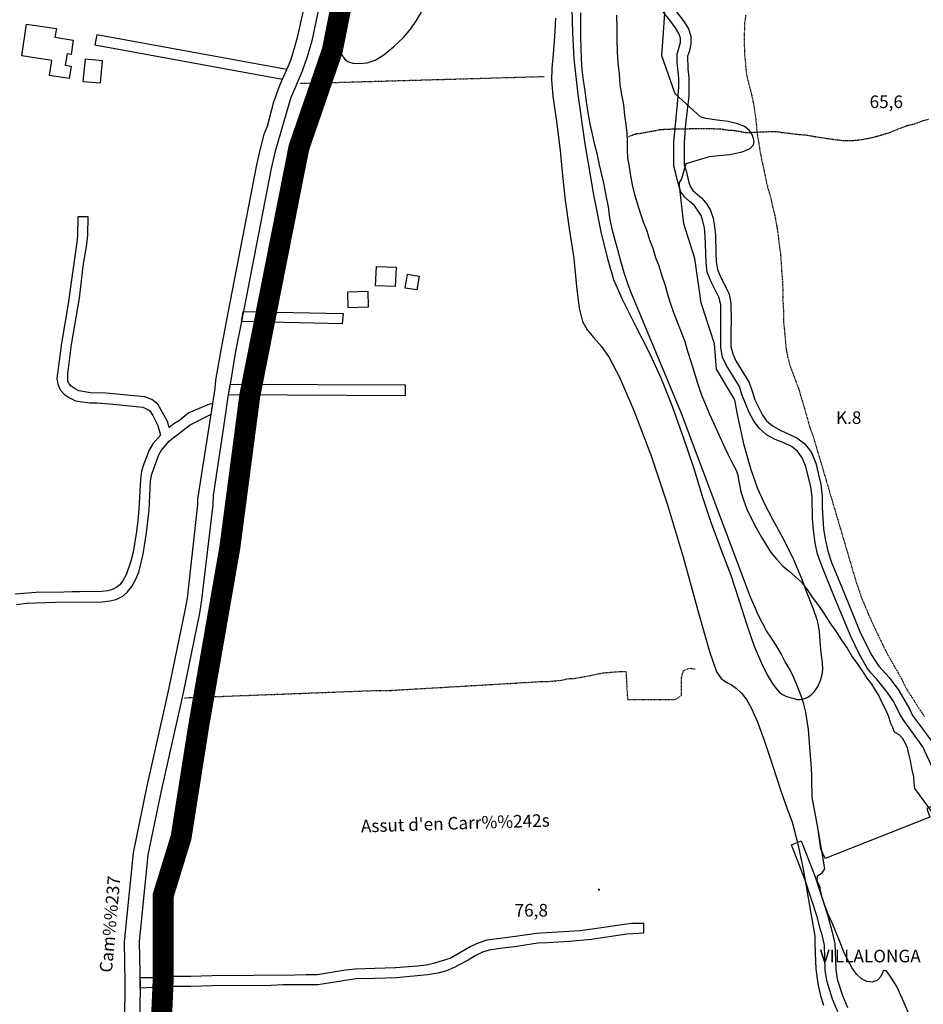
# Model space of a CAD drawing. Units: millimetres. Extents: x 737498 to 744362, y 4308752 to 4314384.
# Drawn here: x 741869 to 742299, y 4309889 to 4310358 of the extents above; entities that cross this region are included whole.
import ezdxf
from ezdxf.enums import TextEntityAlignment as Align

# ---------------------------------------------------------------- set-up
doc = ezdxf.new("R2010")
doc.units = ezdxf.units.MM
doc.header["$LTSCALE"] = 0.5
doc.header["$MEASUREMENT"] = 0
doc.header["$PDMODE"] = 1
doc.header["$PDSIZE"] = 1
doc.linetypes.add('DOT', pattern=[0.25, 0, -0.25])
doc.linetypes.add('HIDDEN', pattern=[0.375, 0.25, -0.125])
doc.layers.add('1término', color=7, linetype='Continuous', lineweight=25)
for name, color, linetype in [('22ctras', 252, 'Continuous'), ('24', 252, 'Continuous'), ('26sendas', 252, 'Continuous'), ('3txt zonas', 253, 'Continuous'), ('40', 252, 'Continuous'), ('41', 252, 'Continuous'), ('46rios', 252, 'Continuous'), ('5cota curvas', 252, 'Continuous'), ('8curva nivel', 252, 'Continuous')]:
    doc.layers.add(name, color=color, linetype=linetype)
doc.styles.add('arial', font='ARIAL.TTF')
doc.styles.add('romans', font='romans.shx')

msp = doc.modelspace()

# ---------------------------------------------------------------- linework, layer by layer
at = {"layer": '1término', "linetype": 'Continuous', "lineweight": 30, "const_width": 10}
msp.add_lwpolyline([(741934.75, 4309851.62), (741936.88, 4309900.75), (741936.88, 4309940.62), (741945.38, 4309968.25), (741953.88, 4310022), (741968.62, 4310106.38), (741978.12, 4310178.62), (742001.5, 4310296.75), (742017.38, 4310342.88), (742026.88, 4310390.38)], dxfattribs=at)
at = {"layer": '22ctras', "color": 7, "linetype": 'Continuous'}
msp.add_point((742144.42, 4309942.92), dxfattribs=at)
at = {"layer": '24', "linetype": 'Continuous'}
for points in [[(741918.25, 4309844.12), (741918.75, 4309898.88), (741918.38, 4309918.5), (741922.75, 4309961), (741929.12, 4309992), (741938.25, 4310033), (741939.75, 4310039.5), (741947.38, 4310076.38), (741948.38, 4310082.25), (741953.38, 4310126.88), (741953.38, 4310129.38), (741959.75, 4310169.75), (741961.62, 4310182), (741962, 4310186), (741964.62, 4310201.25), (741968, 4310218.88), (741981.5, 4310288.5), (741983.25, 4310296.12), (741985.12, 4310303.62), (741986.5, 4310307), (741989.5, 4310318.62), (741992.25, 4310326), (741993.75, 4310329.38), (741996.5, 4310335.62), (741997.75, 4310338.88), (742000.88, 4310349.25), (742004.75, 4310367)], [(742011.5, 4310365.75), (742007.62, 4310347.62), (742005.5, 4310340), (742003, 4310333.12), (741997.5, 4310320.12), (741990, 4310294.5), (741988.25, 4310286.88), (741974.12, 4310213.88), (741971.38, 4310199.88), (741968.88, 4310185.12), (741967.88, 4310179.12), (741966.12, 4310167), (741960.62, 4310131.12), (741960.5, 4310126.62), (741955.12, 4310081.38), (741954.12, 4310075), (741946.5, 4310037.88), (741945.12, 4310031.38), (741935.88, 4309990.38), (741929.62, 4309960), (741925.5, 4309918.5), (741925.88, 4309896.5), (741925, 4309843.5)]]:
    msp.add_lwpolyline(points, dxfattribs=at)
at = {"layer": '26sendas', "linetype": 'Continuous'}
for points in [[(742177.12, 4310366.88), (742185, 4310356.62), (742187, 4310353.38), (742188.12, 4310349.88), (742188.12, 4310346.12), (742187.5, 4310342.88), (742186.5, 4310340.38), (742186.75, 4310334.25), (742187.25, 4310330.12), (742187.12, 4310321.25), (742185.62, 4310307.88), (742185, 4310299.12), (742185, 4310288.5), (742185.88, 4310285.75), (742187.25, 4310280.12), (742188, 4310278), (742189.12, 4310276.38), (742191.38, 4310274.38), (742193.38, 4310272.62), (742195.75, 4310269.75), (742197.5, 4310266.88), (742198.75, 4310263.12), (742199.38, 4310259.25), (742199.88, 4310255), (742200, 4310246.62), (742200.25, 4310242.38), (742200.88, 4310238.75), (742202.38, 4310234.88), (742206.38, 4310227.12), (742207.12, 4310222.5), (742207.38, 4310214), (742207.12, 4310209.62), (742207.12, 4310202), (742208.12, 4310198.62), (742209.62, 4310195.25), (742215.88, 4310184.88), (742217.38, 4310180.75), (742218.62, 4310176.62), (742222.25, 4310169.38), (742224.25, 4310166.62), (742227, 4310164.25), (742230.62, 4310162.25), (742238.62, 4310158.62), (742242.5, 4310155.62), (742245.62, 4310151.62), (742247.75, 4310146.5), (742250.12, 4310136.25), (742250.75, 4310130.75), (742250.75, 4310125.5), (742251.38, 4310115.12), (742252.25, 4310109.62), (742253.38, 4310104.5), (742255, 4310099.62), (742261.25, 4310084.25), (742269, 4310065.5), (742274.38, 4310054.88), (742276.12, 4310052.12), (742277.75, 4310049.88), (742282.62, 4310044.38), (742287.25, 4310038.25), (742292.38, 4310029.25), (742293.75, 4310026.38), (742298, 4310020.62), (742302.88, 4310014)], [(742303.62, 4310000.75), (742298.62, 4310011.38), (742294.12, 4310017.62), (742289.62, 4310023.88), (742287.75, 4310027), (742284.75, 4310032.88), (742281.62, 4310037.5), (742276.62, 4310043.75), (742273.88, 4310046.62), (742272, 4310049.12), (742268.25, 4310055.75), (742264.5, 4310063.62), (742256.75, 4310082.25), (742250.5, 4310097.62), (742248.5, 4310103.12), (742247.38, 4310108.62), (742246.62, 4310114.5), (742246.12, 4310120), (742246, 4310130.5), (742245.25, 4310135.25), (742242.88, 4310144.88), (742241.12, 4310149), (742239, 4310152.12), (742236.12, 4310154.38), (742232.5, 4310156.12), (742228.38, 4310157.75), (742224.12, 4310160), (742220.75, 4310163.12), (742218, 4310166.75), (742215.88, 4310170.62), (742212.5, 4310179.12), (742211.38, 4310183), (742205.12, 4310193), (742203.25, 4310197), (742202.38, 4310201.38), (742202.38, 4310221.88), (742201.5, 4310225.5), (742197.75, 4310232.88), (742196, 4310237.38), (742195.38, 4310242.12), (742195.25, 4310246.62), (742195, 4310254.75), (742194.62, 4310258.62), (742193.88, 4310261.75), (742193, 4310264.5), (742189.88, 4310269.12), (742187.5, 4310271.12), (742185.25, 4310273.12), (742183.38, 4310275.75), (742182.5, 4310278.75), (742181.62, 4310281.5), (742181, 4310284.38), (742180.12, 4310287.88), (742180.12, 4310299.5), (742181.75, 4310317.38), (742182.5, 4310325.75), (742182.5, 4310329.88), (742181.62, 4310337.38), (742181.62, 4310341.25), (742183.25, 4310346.75), (742183.25, 4310348.88), (742182.5, 4310351.12), (742180.88, 4310353.75), (742178.62, 4310356.88), (742172.88, 4310363.88)], [(741867, 4310079.25), (741871.88, 4310079.75), (741885.5, 4310080.25), (741907.75, 4310080.5), (741911.5, 4310080.88), (741914.5, 4310081.62), (741917.62, 4310083.12), (741919.88, 4310085.25), (741922, 4310087.75), (741923.75, 4310091), (741925.25, 4310094.62), (741927.38, 4310103.12), (741929, 4310113.38), (741930.12, 4310124.12), (741930.88, 4310138), (741931.5, 4310141.25), (741932.5, 4310144.5), (741934.75, 4310150.38), (741936, 4310152.75), (741939.75, 4310157), (741940.75, 4310157.88), (741949.75, 4310164.75), (741959.75, 4310169.75), (741960.5, 4310174.75), (741958.88, 4310174.62), (741949.12, 4310170.38), (741944.62, 4310166.75), (741942, 4310165.25), (741939.75, 4310163.5), (741939, 4310166.38), (741934.38, 4310174.62), (741931.5, 4310176.88), (741928.12, 4310178), (741909.5, 4310179.75), (741902.25, 4310180), (741896.75, 4310181), (741894.88, 4310181.88), (741893.12, 4310183.12), (741892.12, 4310184.25), (741891.5, 4310185.38), (741891.5, 4310189), (741893.25, 4310203), (741897, 4310225.12), (741899, 4310241.5), (741900.38, 4310249.5), (741901, 4310255), (741901.12, 4310263.75), (741896.25, 4310263.75), (741896.12, 4310255.38), (741895.88, 4310252.88), (741891.5, 4310221.38), (741888.38, 4310203.62), (741886.25, 4310186.88), (741886.62, 4310184.12), (741887.88, 4310181.38), (741889.88, 4310179.25), (741892.25, 4310177.62), (741895.12, 4310176.12), (741902, 4310175.25), (741905.5, 4310175.25), (741913.12, 4310174.62), (741927.12, 4310173.12), (741929.25, 4310172.25), (741930.5, 4310171.38), (741931.88, 4310169.25), (741934.38, 4310164.38), (741935.62, 4310159.88), (741931.88, 4310155.62), (741930.25, 4310152.62), (741927.62, 4310146.12), (741926.62, 4310142.62), (741926, 4310138.75), (741925.25, 4310124.5), (741924.75, 4310119.25), (741924.12, 4310114), (741922.5, 4310104.12), (741921.5, 4310099.88), (741919.25, 4310093.25), (741917.75, 4310090.75), (741916.38, 4310088.75), (741914.75, 4310087.38), (741913, 4310086.5), (741910.5, 4310085.75), (741907.5, 4310085.38), (741897.25, 4310085.25), (741893.5, 4310085.25), (741889.62, 4310085), (741876.38, 4310084.88), (741866.38, 4310084.12)], [(742258.18, 4309885.23), (742255.68, 4309891.28), (742253.01, 4309899.57), (742252.13, 4309904.9), (742251.77, 4309916.98), (742250.66, 4309921.86), (742249.8, 4309924.79), (742248.45, 4309929.98), (742242.67, 4309947.83), (742236.11, 4309964.75), (742240.75, 4309966.62), (742247.38, 4309949.5), (742253.25, 4309931.38), (742254.62, 4309926.12), (742255.5, 4309923.12), (742256.75, 4309917.62), (742257.12, 4309905.38), (742257.88, 4309900.75), (742260.38, 4309893), (742262.75, 4309887.25)]]:
    msp.add_lwpolyline(points, dxfattribs=at)
for points in [[(741995.75, 4310333.88), (741905.25, 4310350.5), (741904.25, 4310345.62), (741993.75, 4310329.38), (741995.75, 4310333.88)], [(742022.5, 4310217.75), (742022.12, 4310212.88), (741974.12, 4310213.88), (741975, 4310218.75), (742022.5, 4310217.75)], [(742052.25, 4310183.62), (741968.62, 4310183.88), (741967.88, 4310179.12), (742052.25, 4310178.75), (742052.25, 4310183.62)], [(742165.62, 4309927.5), (742165.62, 4309922.62), (742163.38, 4309922.5), (742157.62, 4309922.25), (742140.75, 4309919.62), (742130.38, 4309918.75), (742119.88, 4309918.12), (742115.25, 4309917.88), (742105.25, 4309916.38), (742096.12, 4309915.25), (742092.12, 4309914.62), (742088.88, 4309913.62), (742085.38, 4309911.88), (742082.12, 4309909.88), (742075.5, 4309906.25), (742071.75, 4309904.75), (742067.62, 4309903.62), (742062.88, 4309902.75), (742047.88, 4309901.38), (742037.62, 4309901.12), (742028.62, 4309900.88), (742010.5, 4309898.12), (741993.88, 4309898), (741988.25, 4309897.75), (741960.25, 4309897.62), (741950, 4309897.25), (741940.38, 4309897.25), (741925.88, 4309896.5), (741925.88, 4309901.5), (741931.88, 4309901.62), (741940.12, 4309902.12), (741950, 4309902.12), (741960.25, 4309902.5), (741999.5, 4309902.75), (742005, 4309903), (742010.25, 4309903), (742023.75, 4309905.25), (742028.25, 4309905.75), (742037.62, 4309906), (742047.5, 4309906.25), (742057.75, 4309907.12), (742062.25, 4309907.62), (742066.25, 4309908.5), (742073.5, 4309910.75), (742083.12, 4309916.38), (742087, 4309918.12), (742091.12, 4309919.5), (742104.62, 4309921.25), (742114.62, 4309922.62), (742119.62, 4309923), (742135.25, 4309924), (742140.12, 4309924.5), (742159.88, 4309927.38), (742163, 4309927.38), (742165.62, 4309927.5)]]:
    msp.add_lwpolyline(points, close=True, dxfattribs=at)
at = {"layer": '40', "linetype": 'Continuous'}
for points in [[(741871.74, 4310355.59), (741886, 4310353.46), (741885.24, 4310349.34), (741894, 4310347.96), (741893, 4310341.09), (741891.12, 4310341.34), (741890.24, 4310336.09), (741893, 4310335.59), (741892.12, 4310329.59), (741882.74, 4310331.09), (741883.87, 4310338.22), (741869.5, 4310340.46), (741871.74, 4310355.59)], [(741907.02, 4310327.56), (741908.02, 4310338.06), (741899.65, 4310338.8), (741898.65, 4310328.3), (741907.02, 4310327.56)], [(742047.75, 4310239.88), (742047.38, 4310230.62), (742038, 4310231), (742038.38, 4310240.12), (742047.75, 4310239.88)], [(742034.5, 4310228.25), (742024.62, 4310227.88), (742024.75, 4310220.62), (742034.62, 4310220.88), (742034.5, 4310228.25)]]:
    msp.add_lwpolyline(points, close=True, dxfattribs=at)
at = {"layer": '41', "linetype": 'Continuous'}
msp.add_lwpolyline([(742057.64, 4310228.99), (742052.14, 4310229.87), (742053.26, 4310236.49), (742058.76, 4310235.61), (742057.64, 4310228.99)], close=True, dxfattribs=at)
at = {"layer": '46rios', "linetype": 'Continuous'}
for points in [[(742293.62, 4309880.38), (742289.75, 4309889.5), (742288.12, 4309893), (742286.38, 4309896.88), (742284.38, 4309900.25), (742282.5, 4309903.12), (742281.12, 4309904.75), (742279.88, 4309904.88), (742278.62, 4309902), (742277, 4309900.25), (742274.5, 4309899.38), (742272, 4309899.62), (742269.38, 4309901), (742267, 4309903.12), (742264.88, 4309906.25), (742262.88, 4309909.75), (742261, 4309913.75), (742259.25, 4309918.25), (742257.25, 4309923.38), (742255.38, 4309927.62), (742253.38, 4309932), (742251.75, 4309936.25), (742250.62, 4309939.75), (742250, 4309942.38), (742249.5, 4309945.12), (742248.25, 4309947.38), (742248.5, 4309950), (742250.62, 4309951.38), (742251.88, 4309953.25), (742248.75, 4309972), (742246, 4309987.5), (742246, 4309990), (742245.75, 4309993.62), (742245.75, 4309995.75), (742245.75, 4309998), (742245.62, 4310000.75), (742245.5, 4310003.62), (742245.12, 4310007.12), (742244.75, 4310011.25), (742244.5, 4310015.38), (742244.12, 4310019.62), (742243.5, 4310023.62), (742242.88, 4310027.88), (742241.88, 4310031.75), (742240.62, 4310035.75), (742239.12, 4310039.62), (742237.38, 4310043.88), (742235.5, 4310048), (742233.12, 4310051.88), (742231.12, 4310055.75), (742228.88, 4310059.5), (742226.5, 4310063.12), (742224.25, 4310066.62), (742222.25, 4310070.25), (742220.25, 4310074.25), (742218.5, 4310078.38), (742216.5, 4310082.75), (742215.12, 4310086.5), (742183.75, 4310170.12), (742159.62, 4310228), (742158.38, 4310231.38), (742156.38, 4310237.12), (742154.88, 4310242.75), (742153.38, 4310248.12), (742151.88, 4310253.12), (742150.75, 4310257.88), (742149.62, 4310263.25), (742148.88, 4310268.62), (742147.88, 4310273.88), (742146.88, 4310279.12), (742145.75, 4310283.75), (742144.62, 4310288.62), (742143.62, 4310293.38), (742142.5, 4310298.12), (742141.38, 4310303.12), (742140.25, 4310308.12), (742139.25, 4310313.5), (742138.38, 4310318.62), (742137.75, 4310323.75), (742137, 4310328.88), (742136.38, 4310334), (742136.12, 4310338.88), (742135.88, 4310344.25), (742135.75, 4310349.5), (742135.75, 4310355), (742135.75, 4310360.88)], [(742152.75, 4310359.75), (742152.88, 4310353.62), (742152.88, 4310347.88), (742153, 4310342.38), (742153.38, 4310337.12), (742154, 4310331.75), (742154.38, 4310326.88), (742155.12, 4310321.88), (742156, 4310317.12), (742156.62, 4310312), (742157.25, 4310307.75), (742157.62, 4310303.5), (742157.88, 4310299.75), (742157.88, 4310295.75), (742158, 4310291.88), (742158.75, 4310287.62), (742159.38, 4310283.25), (742160.25, 4310279), (742161.25, 4310274.38), (742162.62, 4310270.25), (742164, 4310265.75), (742165.5, 4310261.38), (742167.12, 4310257.12), (742168.5, 4310252.88), (742170, 4310248.88), (742171.25, 4310244.5), (742172.88, 4310240.38), (742174.38, 4310235.75), (742175.88, 4310231.12), (742177.25, 4310226.25), (742178.75, 4310221.38), (742180.38, 4310217), (742182, 4310213), (742183.62, 4310208.88), (742185.25, 4310204.5), (742186.62, 4310199.75), (742188.12, 4310194.88), (742189.75, 4310189.88), (742191.38, 4310184.62), (742193.12, 4310179.38), (742195, 4310174.75), (742197, 4310169.88), (742199.12, 4310165.38), (742201, 4310161.12), (742202.75, 4310157.25), (742204.38, 4310153.75), (742206, 4310150.38), (742207.5, 4310147.25), (742209, 4310144.62), (742209.88, 4310142.88), (742210.5, 4310140.75), (742210.88, 4310138.5), (742211.25, 4310136.12), (742212, 4310132.88), (742213.25, 4310129), (742214.88, 4310124.5), (742217, 4310120), (742219.25, 4310115.75), (742221.75, 4310111.25), (742224.12, 4310107.25), (742226.38, 4310103.75), (742229.12, 4310100.62), (742231.88, 4310097.5), (742235, 4310095.12), (742238, 4310092.38), (742240.88, 4310089.75), (742243.5, 4310086.38), (742246, 4310082.62), (742248.88, 4310078.75), (742251.62, 4310074.75), (742254.38, 4310070.5), (742257.12, 4310066.5), (742259.88, 4310062.25), (742262.62, 4310058.38), (742265, 4310054.25), (742267.62, 4310050.62), (742269.88, 4310047.25), (742272, 4310044.12), (742274.25, 4310041.25), (742276, 4310038.38), (742277.62, 4310035.62), (742278.88, 4310032.88), (742280.25, 4310030.5), (742281.38, 4310028.12), (742282.25, 4310025.88), (742283.25, 4310022.62), (742284.12, 4310020.75), (742285, 4310018.5), (742287.25, 4310017.25), (742288.75, 4310015.75), (742290, 4310013.5), (742291.12, 4310010.88), (742291.88, 4310008), (742292.62, 4310004.88), (742293.12, 4310002), (742293.62, 4309999.62), (742294.12, 4309997.38), (742294.38, 4309994.25), (742294.62, 4309991.5), (742314.12, 4309965)], [(742311.88, 4309977), (742306.75, 4309984.5), (742300.5, 4309982), (742302, 4309977.88), (742252.12, 4309958.25), (742250.12, 4309962.75), (742248.75, 4309972)]]:
    msp.add_lwpolyline(points, dxfattribs=at)
at = {"layer": '46rios', "linetype": 'DOT'}
for points in [[(742214.25, 4310359.75), (742213.75, 4310355.88), (742213.62, 4310352.12), (742213.62, 4310348.25), (742213.62, 4310344.5), (742213.75, 4310340.88), (742214.12, 4310337.12), (742214.38, 4310333.88), (742214.88, 4310330.62), (742215.62, 4310327.38), (742216.5, 4310324.12), (742217.38, 4310320.62), (742218.12, 4310316.88), (742218.75, 4310312.75), (742219.25, 4310308.38), (742219.62, 4310304), (742220.38, 4310299.62), (742221, 4310295.38), (742221.88, 4310290.88), (742222.88, 4310286.5), (742223.75, 4310282.12), (742224.75, 4310277.62), (742226.12, 4310273.25), (742227, 4310268.88), (742228.12, 4310264.5), (742228.88, 4310260.25), (742229.62, 4310255.88), (742230.12, 4310251.5), (742230.75, 4310247.12), (742231.12, 4310242.62), (742231.38, 4310238), (742231.75, 4310233.38), (742232, 4310228.25), (742232, 4310223.5), (742232.25, 4310218.88), (742232.25, 4310214.12), (742232.75, 4310209.5), (742233.12, 4310205.25), (742233.5, 4310200.88), (742234.25, 4310197), (742235.25, 4310193.12), (742236.62, 4310189.62), (742238, 4310185.75), (742239.5, 4310181.88), (742240.75, 4310177.5), (742242.12, 4310173.12), (742243.38, 4310168.62), (742244.62, 4310164), (742246.25, 4310159.75), (742265.88, 4310093.25), (742267, 4310089.38)], [(742002.12, 4310327.38), (742004.38, 4310327.38), (742118.25, 4310330.62)], [(742267, 4310089.38), (742268.25, 4310085.88), (742269.5, 4310082.12), (742271.12, 4310078.38), (742272.62, 4310074.75), (742274.25, 4310071.12), (742275.88, 4310067.62), (742277.62, 4310064), (742279.25, 4310060.5), (742281, 4310057), (742283, 4310053.38), (742284.88, 4310050), (742286.88, 4310046.62), (742288.75, 4310043.25), (742290.38, 4310039.75), (742292.12, 4310036.88), (742294.12, 4310034), (742295.75, 4310031.25), (742297.5, 4310028.62), (742299.25, 4310025.88)], [(741947, 4310034.75), (742038.38, 4310038.25), (742040.88, 4310038.25), (742044.75, 4310038.25), (742117.12, 4310042.5), (742119.88, 4310042.5), (742122.62, 4310042.75), (742125.88, 4310043), (742129.12, 4310043.75), (742132.62, 4310044), (742136.25, 4310044.62), (742139.75, 4310045.25), (742143.12, 4310046), (742146.62, 4310046.62), (742149.5, 4310046.88), (742152.25, 4310047.12), (742154.5, 4310047.25), (742157.25, 4310047.25), (742158, 4310033.88), (742180.62, 4310034), (742182.62, 4310035.12), (742183.75, 4310035.88), (742183.75, 4310038.62), (742183.75, 4310040.75), (742183.62, 4310043.38), (742184, 4310045.75), (742184.75, 4310047.75), (742187.62, 4310048.88), (742190.25, 4310048.5)]]:
    msp.add_lwpolyline(points, dxfattribs=at)
at = {"layer": '46rios', "linetype": 'HIDDEN'}
for points in [[(742216.5, 4310304), (742228.5, 4310304.5), (742231.38, 4310304), (742234.75, 4310303.62), (742238.62, 4310303.12), (742243, 4310302.75), (742247.5, 4310302), (742252.12, 4310301.25), (742256.5, 4310300.62), (742260.75, 4310300.12), (742265.12, 4310300.12), (742269.75, 4310300.62), (742274.25, 4310301.5), (742278.88, 4310302.75), (742283.25, 4310304.12), (742287.25, 4310305.75), (742291.12, 4310307.25), (742294.88, 4310308.12), (742298.12, 4310309.38), (742301.25, 4310310.25)], [(742158.5, 4310302), (742162.12, 4310303.38), (742164.62, 4310303.62), (742167.62, 4310304.25), (742170.62, 4310304.75), (742173.38, 4310305.38), (742178.88, 4310305.62)], [(742178.88, 4310305.62), (742193.25, 4310305.88), (742196.38, 4310305.88), (742199.62, 4310305.75), (742202.62, 4310305.62), (742205.75, 4310305.12), (742208.25, 4310305), (742210.75, 4310304.62), (742214.12, 4310304), (742216.5, 4310304)]]:
    msp.add_lwpolyline(points, dxfattribs=at)
at = {"layer": '8curva nivel', "linetype": 'Continuous'}
for points in [[(742131.5, 4310362.62), (742131.75, 4310351.38), (742132.5, 4310339), (742134.38, 4310322.12), (742137.62, 4310298.5), (742141.75, 4310274.25), (742145.38, 4310255.88), (742148.62, 4310243.25), (742151.38, 4310234), (742155.38, 4310224.62), (742161.5, 4310212.5), (742168.25, 4310199.25), (742173.88, 4310187.12), (742179, 4310174.38), (742184.38, 4310159.38), (742189.5, 4310143.88), (742193.75, 4310130.25), (742197.88, 4310117.88), (742202.5, 4310105.5), (742207.12, 4310093.12), (742211.12, 4310081), (742214.88, 4310069.5), (742218.38, 4310059.38), (742221.75, 4310051.25), (742224.5, 4310045.62), (742226.88, 4310041.75), (742228.75, 4310039.25), (742230.25, 4310037.5), (742231.75, 4310036.25), (742233.38, 4310035.5), (742234.75, 4310035.12), (742236.12, 4310034.75), (742237.38, 4310034.38), (742238.62, 4310033.88), (742240.12, 4310033.88), (742241.75, 4310034.25), (742243.5, 4310034.88), (742245.25, 4310036), (742247, 4310037.75), (742248.62, 4310040.12), (742249.88, 4310043), (742250.62, 4310045.88), (742251, 4310048.25), (742250.88, 4310051.38), (742250.25, 4310056.12), (742249.75, 4310061.62), (742249.38, 4310066.5), (742248.5, 4310071.38), (742246.5, 4310076.88), (742243.88, 4310083.75), (742240.62, 4310092.12), (742236.75, 4310101.5), (742231.88, 4310111), (742227.12, 4310119.62), (742223.38, 4310127), (742220.12, 4310134.25), (742216.88, 4310143.38), (742213.5, 4310155.12), (742210.38, 4310169.62), (742209.12, 4310176.62), (742200.38, 4310191.25), (742199.38, 4310203.25), (742193.12, 4310222.88), (742190, 4310244), (742184.75, 4310260.5), (742182.75, 4310278.62), (742182.75, 4310280.12), (742183.75, 4310281.62), (742185.88, 4310289.12), (742197, 4310292.5), (742198.5, 4310292.62), (742206.5, 4310293.5), (742212.62, 4310294.75), (742216.38, 4310296.38), (742218, 4310298), (742218.25, 4310299.62), (742217.88, 4310301.5), (742217.12, 4310303.38), (742215.88, 4310305.12), (742213.75, 4310306.75), (742210.38, 4310308.12), (742205.88, 4310309.12), (742200.62, 4310309.88), (742195.25, 4310310.62), (742192.75, 4310311.38), (742180.62, 4310322.38), (742174.38, 4310340.5), (742176.5, 4310372.12)], [(742025.88, 4310361.62), (742022.88, 4310356.62), (742021.38, 4310353.5), (742020.88, 4310351.12), (742020.62, 4310348.25), (742020.75, 4310345.38), (742021.12, 4310343.12), (742021.75, 4310341.38), (742022.62, 4310339.88), (742023.75, 4310338.62), (742025.12, 4310337.62), (742027.25, 4310337), (742030.38, 4310336.75), (742034, 4310337.12), (742037.75, 4310338.38), (742041.88, 4310340.88), (742046.62, 4310344.75), (742051.25, 4310349.12), (742054.75, 4310353.25), (742057.5, 4310357.25), (742059.88, 4310361.25)], [(742123.62, 4310358.38), (742123.25, 4310349.5), (742122.62, 4310341.38), (742121.88, 4310334.5), (742121.75, 4310328.88), (742122.5, 4310321.25), (742124.12, 4310309.12), (742125.88, 4310295.38), (742127, 4310283.5), (742128.25, 4310271.75), (742130.25, 4310258.25), (742132.38, 4310244), (742133.75, 4310230.62), (742135, 4310220.25), (742136.5, 4310214), (742138.75, 4310210), (742142, 4310206.12), (742145.62, 4310202), (742149.25, 4310196.75), (742154.12, 4310187.38), (742161, 4310171.5), (742169.12, 4310150.5), (742177, 4310126.62), (742184.62, 4310101.25), (742191.5, 4310076.25), (742197, 4310056.75), (742200.38, 4310047.12), (742202.62, 4310043.88), (742205, 4310042.25), (742207.5, 4310041), (742209.88, 4310039.25), (742212.25, 4310037), (742214.62, 4310033.88), (742217, 4310029.62), (742219.75, 4310023.62), (742223.12, 4310014.5), (742227.12, 4310002.12), (742231, 4309990.38), (742233.88, 4309982.38), (742236.38, 4309975.5), (742238.88, 4309965.88), (742241.62, 4309953.12), (742247.25, 4309921.25), (742247.25, 4309921.25), (742247.25, 4309918.62), (742247.38, 4309913), (742247.75, 4309905.62), (742248.62, 4309898.5), (742249.88, 4309892.75), (742251.25, 4309888.38)]]:
    msp.add_lwpolyline(points, dxfattribs=at)

# ---------------------------------------------------------------- texts
at = {"layer": '1término', "style": 'arial'}
msp.add_text('VILLALONGA', height=6, dxfattribs=at).set_placement((742249.59, 4309908.76))
at = {"layer": '3txt zonas', "linetype": 'Continuous', "style": 'romans'}
msp.add_text(' K.8', height=6, dxfattribs=at).set_placement((742255.43, 4310165.17))
for s, rotation, p in [("Assut d'en Carr%%242s", 1.8112, (742031.12, 4309970.6)), ('Cam%%237', 84.9477, (741912.46, 4309903.7))]:
    msp.add_text(s, height=6, rotation=rotation, dxfattribs=at).set_placement(p)
at = {"layer": '5cota curvas', "linetype": 'Continuous', "style": 'romans'}
for s, p in [('65,6', (742273.28, 4310315.6)), ('76,8', (742104.21, 4309930.59))]:
    msp.add_text(s, height=6, dxfattribs=at).set_placement(p)
msp.add_text('.', height=6, dxfattribs=at).set_placement((742144.42, 4309942.92), align=Align.CENTER)

doc.saveas('drawing.dxf')
